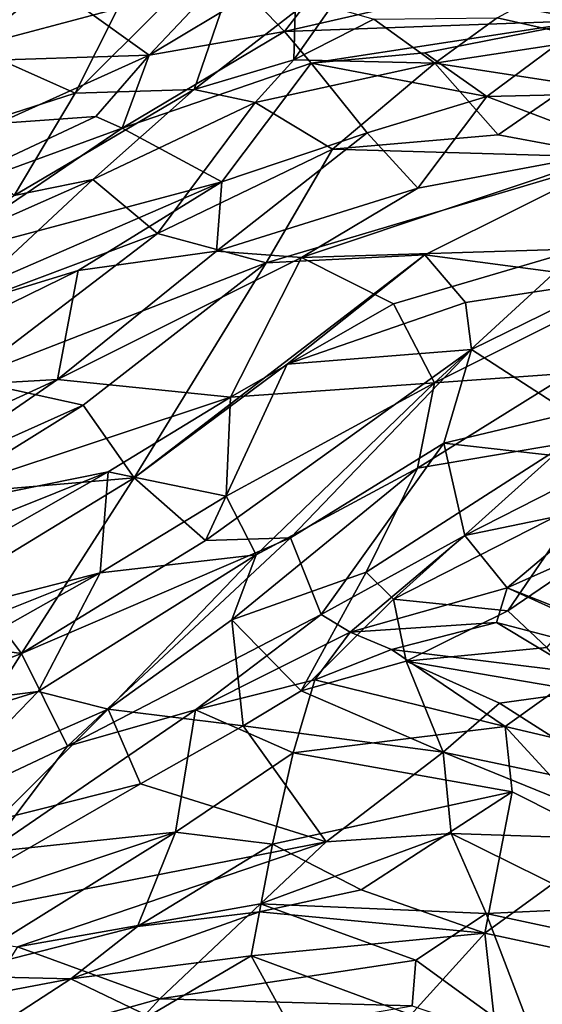
# Model space of a CAD drawing. Extents: x -23.4 to -6.7, y 4.2 to 14.1.
# Drawn here: x -16 to -15.4, y 5.6 to 6.7 of the extents above; entities that cross this region are included whole.
import ezdxf

# ---------------------------------------------------------------- set-up
doc = ezdxf.new("R2010")
doc.units = 0
doc.header["$MEASUREMENT"] = 0
doc.layers.add('1', color=7, linetype='Continuous')

msp = doc.modelspace()

# ---------------------------------------------------------------- linework, layer by layer
at = {"layer": '1'}
for points in [[(-15.8783, 6.6965, 3.4513), (-15.6783, 6.9082, 3.4297), (-16.0413, 6.8131, 3.5537)], [(-15.6783, 6.9082, 3.4297), (-15.8783, 6.6965, 3.4513), (-15.7601, 6.7678, 3.4069)], [(-16.0962, 6.8316, -0.3754), (-15.8593, 6.8922, -0.3413), (-16.0876, 6.7059, -0.4042)], [(-15.9156, 6.7515, -0.3685), (-16.0876, 6.7059, -0.4042), (-15.8593, 6.8922, -0.3413)], [(-15.7545, 6.8621, -0.3169), (-15.8253, 6.6561, -0.282), (-15.9656, 6.6519, -0.3663)], [(-15.9156, 6.7515, -0.3685), (-15.7545, 6.8621, -0.3169), (-15.9656, 6.6519, -0.3663)], [(-15.7063, 6.7481, -0.2276), (-15.8253, 6.6561, -0.282), (-15.7545, 6.8621, -0.3169)], [(-16.0413, 6.8131, 3.5537), (-16.0978, 6.6895, 3.5268), (-15.8783, 6.6965, 3.4513)], [(-15.6655, 6.7941, 3.3118), (-15.7601, 6.7678, 3.4069), (-15.7189, 6.7245, 3.4001)], [(-15.7189, 6.7245, 3.4001), (-15.5258, 6.7687, 3.3448), (-15.6655, 6.7941, 3.3118)], [(-15.7601, 6.7678, 3.4069), (-15.8783, 6.6965, 3.4513), (-15.7189, 6.7245, 3.4001)], [(-15.7189, 6.7245, 3.4001), (-15.3595, 6.7375, 3.37), (-15.5258, 6.7687, 3.3448)], [(-15.3595, 6.7375, 3.37), (-15.2441, 6.7436, 3.3553), (-15.5258, 6.7687, 3.3448)], [(-15.3561, 6.7152, -0.1694), (-15.468, 6.7404, -0.1501), (-15.4067, 6.774, -0.1395)], [(-15.708, 6.691, -0.2147), (-15.7063, 6.7481, -0.2276), (-15.6637, 6.7536, -0.1328)], [(-15.6135, 6.7391, -0.1169), (-15.708, 6.691, -0.2147), (-15.6637, 6.7536, -0.1328)], [(-16.0876, 6.7059, -0.4042), (-15.9156, 6.7515, -0.3685), (-15.9656, 6.6519, -0.3663)], [(-15.7063, 6.7481, -0.2276), (-15.708, 6.691, -0.2147), (-15.8253, 6.6561, -0.282)], [(-15.6874, 6.6869, 3.4523), (-15.3595, 6.7375, 3.37), (-15.7189, 6.7245, 3.4001)], [(-15.6135, 6.7391, -0.1169), (-15.5416, 6.687, -0.2307), (-15.708, 6.691, -0.2147)], [(-15.6874, 6.6869, 3.4523), (-15.5535, 6.6992, 3.4479), (-15.3595, 6.7375, 3.37)], [(-15.5416, 6.687, -0.2307), (-15.6135, 6.7391, -0.1169), (-15.468, 6.7404, -0.1501)], [(-15.4802, 6.6479, 3.5142), (-15.3595, 6.7375, 3.37), (-15.5535, 6.6992, 3.4479)], [(-15.468, 6.7404, -0.1501), (-15.3561, 6.7152, -0.1694), (-15.5416, 6.687, -0.2307)], [(-15.345, 6.6508, 3.483), (-15.3595, 6.7375, 3.37), (-15.4802, 6.6479, 3.5142)], [(-15.9102, 6.6105, 3.488), (-15.6874, 6.6869, 3.4523), (-15.7189, 6.7245, 3.4001)], [(-15.8783, 6.6965, 3.4513), (-15.9102, 6.6105, 3.488), (-15.7189, 6.7245, 3.4001)], [(-15.5416, 6.687, -0.2307), (-15.3561, 6.7152, -0.1694), (-15.3805, 6.6624, -0.2648)], [(-15.9656, 6.6519, -0.3663), (-16.1257, 6.6002, -0.3807), (-16.0876, 6.7059, -0.4042)], [(-16.0573, 6.6161, 3.4792), (-15.8783, 6.6965, 3.4513), (-16.0978, 6.6895, 3.5268)], [(-15.9415, 6.6241, 3.4719), (-15.8783, 6.6965, 3.4513), (-16.0573, 6.6161, 3.4792)], [(-15.9102, 6.6105, 3.488), (-15.8783, 6.6965, 3.4513), (-15.9415, 6.6241, 3.4719)], [(-15.4802, 6.6479, 3.5142), (-15.5535, 6.6992, 3.4479), (-15.6874, 6.6869, 3.4523)], [(-15.9102, 6.6105, 3.488), (-15.7927, 6.5473, 3.5646), (-15.6874, 6.6869, 3.4523)], [(-15.7534, 6.6407, -0.2746), (-15.8253, 6.6561, -0.282), (-15.708, 6.691, -0.2147)], [(-15.7927, 6.5473, 3.5646), (-15.6215, 6.6051, 3.5438), (-15.6874, 6.6869, 3.4523)], [(-15.708, 6.691, -0.2147), (-15.5416, 6.687, -0.2307), (-15.7534, 6.6407, -0.2746)], [(-15.6624, 6.5859, -0.353), (-15.7534, 6.6407, -0.2746), (-15.5416, 6.687, -0.2307)], [(-15.4802, 6.6479, 3.5142), (-15.6874, 6.6869, 3.4523), (-15.6215, 6.6051, 3.5438)], [(-15.4667, 6.6025, -0.3427), (-15.6624, 6.5859, -0.353), (-15.5416, 6.687, -0.2307)], [(-15.5416, 6.687, -0.2307), (-15.3805, 6.6624, -0.2648), (-15.4667, 6.6025, -0.3427)], [(-15.3228, 6.5759, -0.3402), (-15.4667, 6.6025, -0.3427), (-15.3805, 6.6624, -0.2648)], [(-16.1257, 6.6002, -0.3807), (-15.9656, 6.6519, -0.3663), (-16.0376, 6.5312, -0.3089)], [(-16.0376, 6.5312, -0.3089), (-15.8253, 6.6561, -0.282), (-15.9448, 6.55, -0.3052)], [(-15.8253, 6.6561, -0.282), (-16.0376, 6.5312, -0.3089), (-15.9656, 6.6519, -0.3663)], [(-15.9448, 6.55, -0.3052), (-15.8253, 6.6561, -0.282), (-15.7534, 6.6407, -0.2746)], [(-15.345, 6.6508, 3.483), (-15.4802, 6.6479, 3.5142), (-15.3162, 6.5856, 3.5175)], [(-15.9448, 6.55, -0.3052), (-15.7534, 6.6407, -0.2746), (-15.8685, 6.4865, -0.38)], [(-15.7534, 6.6407, -0.2746), (-15.6624, 6.5859, -0.353), (-15.8685, 6.4865, -0.38)], [(-15.6215, 6.6051, 3.5438), (-15.5616, 6.5396, 3.5726), (-15.4802, 6.6479, 3.5142)], [(-15.4802, 6.6479, 3.5142), (-15.5616, 6.5396, 3.5726), (-15.3162, 6.5856, 3.5175)], [(-15.9415, 6.6241, 3.4719), (-16.0573, 6.6161, 3.4792), (-16.1836, 6.5106, 3.4747)], [(-16.1836, 6.5106, 3.4747), (-15.9102, 6.6105, 3.488), (-15.9415, 6.6241, 3.4719)], [(-16.1396, 6.455, 3.5308), (-15.9102, 6.6105, 3.488), (-16.1836, 6.5106, 3.4747)], [(-15.7927, 6.5473, 3.5646), (-15.9102, 6.6105, 3.488), (-16.1396, 6.455, 3.5308)], [(-15.6215, 6.6051, 3.5438), (-15.7927, 6.5473, 3.5646), (-15.799, 6.4655, 3.591)], [(-15.6215, 6.6051, 3.5438), (-15.799, 6.4655, 3.591), (-15.5616, 6.5396, 3.5726)], [(-15.4667, 6.6025, -0.3427), (-15.3228, 6.5759, -0.3402), (-15.6624, 6.5859, -0.353)], [(-15.6624, 6.5859, -0.353), (-15.7404, 6.4517, -0.4068), (-15.8685, 6.4865, -0.38)], [(-15.3228, 6.5759, -0.3402), (-15.7404, 6.4517, -0.4068), (-15.6624, 6.5859, -0.353)], [(-15.3162, 6.5856, 3.5175), (-15.5616, 6.5396, 3.5726), (-15.6988, 6.4581, 3.6062)], [(-15.3162, 6.5856, 3.5175), (-15.6988, 6.4581, 3.6062), (-15.3696, 6.4681, 3.5265)], [(-15.3228, 6.5759, -0.3402), (-15.5534, 6.461, -0.3744), (-15.7404, 6.4517, -0.4068)], [(-15.331, 6.4317, -0.3602), (-15.5534, 6.461, -0.3744), (-15.3228, 6.5759, -0.3402)], [(-16.2048, 6.3683, 3.5646), (-15.9623, 6.4427, 3.5944), (-15.7927, 6.5473, 3.5646)], [(-16.2048, 6.3683, 3.5646), (-15.7927, 6.5473, 3.5646), (-16.1396, 6.455, 3.5308)], [(-16.111, 6.3956, -0.3732), (-16.1522, 6.4584, -0.3054), (-15.9448, 6.55, -0.3052)], [(-16.0376, 6.5312, -0.3089), (-15.9448, 6.55, -0.3052), (-16.1522, 6.4584, -0.3054)], [(-16.111, 6.3956, -0.3732), (-15.9448, 6.55, -0.3052), (-15.8685, 6.4865, -0.38)], [(-15.7927, 6.5473, 3.5646), (-15.9623, 6.4427, 3.5944), (-15.799, 6.4655, 3.591)], [(-15.5616, 6.5396, 3.5726), (-15.799, 6.4655, 3.591), (-15.6988, 6.4581, 3.6062)], [(-16.0942, 6.3141, -0.444), (-16.111, 6.3956, -0.3732), (-15.8685, 6.4865, -0.38)], [(-15.8685, 6.4865, -0.38), (-15.7404, 6.4517, -0.4068), (-16.0942, 6.3141, -0.444)], [(-15.9623, 6.4427, 3.5944), (-15.9865, 6.3141, 3.6353), (-15.799, 6.4655, 3.591)], [(-15.9865, 6.3141, 3.6353), (-15.6988, 6.4581, 3.6062), (-15.799, 6.4655, 3.591)], [(-15.5903, 6.4033, 3.5909), (-15.3696, 6.4681, 3.5265), (-15.6988, 6.4581, 3.6062)], [(-15.3696, 6.4681, 3.5265), (-15.5903, 6.4033, 3.5909), (-15.5418, 6.3104, 3.5565)], [(-15.3696, 6.4681, 3.5265), (-15.5418, 6.3104, 3.5565), (-15.3484, 6.4068, 3.507)], [(-16.0942, 6.3141, -0.444), (-15.7404, 6.4517, -0.4068), (-15.9565, 6.2839, -0.4703)], [(-15.9865, 6.3141, 3.6353), (-15.7826, 6.2933, 3.6309), (-15.6988, 6.4581, 3.6062)], [(-15.8963, 6.1984, -0.4631), (-15.9565, 6.2839, -0.4703), (-15.7404, 6.4517, -0.4068)], [(-15.7404, 6.4517, -0.4068), (-15.5534, 6.461, -0.3744), (-15.8963, 6.1984, -0.4631)], [(-15.7156, 6.3322, -0.4223), (-15.8963, 6.1984, -0.4631), (-15.5534, 6.461, -0.3744)], [(-15.5903, 6.4033, 3.5909), (-15.6988, 6.4581, 3.6062), (-15.7826, 6.2933, 3.6309)], [(-15.5534, 6.461, -0.3744), (-15.5053, 6.405, -0.3802), (-15.7156, 6.3322, -0.4223)], [(-15.331, 6.4317, -0.3602), (-15.5053, 6.405, -0.3802), (-15.5534, 6.461, -0.3744)], [(-16.2048, 6.3683, 3.5646), (-16.2563, 6.2989, 3.6028), (-15.9623, 6.4427, 3.5944)], [(-15.9623, 6.4427, 3.5944), (-16.2563, 6.2989, 3.6028), (-15.9865, 6.3141, 3.6353)], [(-15.331, 6.4317, -0.3602), (-15.4982, 6.3495, -0.3649), (-15.5053, 6.405, -0.3802)], [(-15.3825, 6.2745, -0.2869), (-15.4982, 6.3495, -0.3649), (-15.331, 6.4317, -0.3602)], [(-15.382, 6.3219, 3.4833), (-15.3484, 6.4068, 3.507), (-15.5418, 6.3104, 3.5565)], [(-15.5903, 6.4033, 3.5909), (-15.7826, 6.2933, 3.6309), (-15.5418, 6.3104, 3.5565)], [(-15.4982, 6.3495, -0.3649), (-15.7156, 6.3322, -0.4223), (-15.5053, 6.405, -0.3802)], [(-15.8121, 6.1244, -0.4311), (-15.7156, 6.3322, -0.4223), (-15.4982, 6.3495, -0.3649)], [(-15.4982, 6.3495, -0.3649), (-15.7118, 6.1275, -0.3887), (-15.8121, 6.1244, -0.4311)], [(-15.7118, 6.1275, -0.3887), (-15.4982, 6.3495, -0.3649), (-15.5308, 6.2392, -0.3325)], [(-15.4982, 6.3495, -0.3649), (-15.3825, 6.2745, -0.2869), (-15.5308, 6.2392, -0.3325)], [(-15.8963, 6.1984, -0.4631), (-15.7156, 6.3322, -0.4223), (-15.8121, 6.1244, -0.4311)], [(-15.9565, 6.2839, -0.4703), (-16.3416, 6.1115, -0.492), (-16.0942, 6.3141, -0.444)], [(-15.9865, 6.3141, 3.6353), (-16.2586, 6.1893, 3.6448), (-16.2348, 6.1433, 3.6408)], [(-15.9865, 6.3141, 3.6353), (-16.2563, 6.2989, 3.6028), (-16.2586, 6.1893, 3.6448)], [(-15.7826, 6.2933, 3.6309), (-15.9865, 6.3141, 3.6353), (-16.2348, 6.1433, 3.6408)], [(-15.562, 6.2097, 3.5207), (-15.3851, 6.2398, 3.4196), (-15.382, 6.3219, 3.4833)], [(-15.562, 6.2097, 3.5207), (-15.382, 6.3219, 3.4833), (-15.5418, 6.3104, 3.5565)], [(-15.7826, 6.2933, 3.6309), (-15.7875, 6.1768, 3.603), (-15.5418, 6.3104, 3.5565)], [(-15.7875, 6.1768, 3.603), (-15.7523, 6.1076, 3.5576), (-15.5418, 6.3104, 3.5565)], [(-15.7523, 6.1076, 3.5576), (-15.562, 6.2097, 3.5207), (-15.5418, 6.3104, 3.5565)], [(-16.2348, 6.1433, 3.6408), (-15.9267, 6.2053, 3.6415), (-15.7826, 6.2933, 3.6309)], [(-15.7875, 6.1768, 3.603), (-15.7826, 6.2933, 3.6309), (-15.9267, 6.2053, 3.6415)], [(-15.9565, 6.2839, -0.4703), (-16.1259, 6.1786, -0.4891), (-16.3416, 6.1115, -0.492)], [(-15.9565, 6.2839, -0.4703), (-15.8963, 6.1984, -0.4631), (-16.1259, 6.1786, -0.4891)], [(-15.3825, 6.2745, -0.2869), (-15.3354, 6.2174, -0.2202), (-15.5308, 6.2392, -0.3325)], [(-15.5308, 6.2392, -0.3325), (-15.6758, 6.0372, -0.3152), (-15.7118, 6.1275, -0.3887)], [(-15.5061, 6.1305, -0.2517), (-15.6758, 6.0372, -0.3152), (-15.5308, 6.2392, -0.3325)], [(-15.5903, 6.0555, 3.4114), (-15.3851, 6.2398, 3.4196), (-15.6226, 6.0873, 3.4636)], [(-15.6226, 6.0873, 3.4636), (-15.3851, 6.2398, 3.4196), (-15.562, 6.2097, 3.5207)], [(-15.3689, 6.1682, 3.3372), (-15.3851, 6.2398, 3.4196), (-15.5903, 6.0555, 3.4114)], [(-15.5061, 6.1305, -0.2517), (-15.5308, 6.2392, -0.3325), (-15.3354, 6.2174, -0.2202)], [(-15.781, 6.0309, 3.5005), (-15.6226, 6.0873, 3.4636), (-15.562, 6.2097, 3.5207)], [(-15.781, 6.0309, 3.5005), (-15.562, 6.2097, 3.5207), (-15.7523, 6.1076, 3.5576)], [(-15.3429, 6.1641, -0.169), (-15.5061, 6.1305, -0.2517), (-15.3354, 6.2174, -0.2202)], [(-16.3004, 5.993, 3.6212), (-15.9267, 6.2053, 3.6415), (-16.2995, 6.0563, 3.6509)], [(-16.3004, 5.993, 3.6212), (-15.9364, 6.0866, 3.6125), (-15.9267, 6.2053, 3.6415)], [(-16.2995, 6.0563, 3.6509), (-15.9267, 6.2053, 3.6415), (-16.2348, 6.1433, 3.6408)], [(-16.0944, 6.0779, -0.4815), (-16.1259, 6.1786, -0.4891), (-15.8963, 6.1984, -0.4631)], [(-16.0289, 5.9912, -0.4417), (-16.0944, 6.0779, -0.4815), (-15.8963, 6.1984, -0.4631)], [(-15.8121, 6.1244, -0.4311), (-16.0289, 5.9912, -0.4417), (-15.8963, 6.1984, -0.4631)], [(-15.7875, 6.1768, 3.603), (-15.9267, 6.2053, 3.6415), (-15.9364, 6.0866, 3.6125)], [(-15.7523, 6.1076, 3.5576), (-15.7875, 6.1768, 3.603), (-15.9364, 6.0866, 3.6125)], [(-15.245, 6.1847, 3.3186), (-15.3689, 6.1682, 3.3372), (-15.4554, 6.0415, 3.3072)], [(-15.245, 6.1847, 3.3186), (-15.4554, 6.0415, 3.3072), (-15.4095, 5.9985, 3.3108)], [(-15.3689, 6.1682, 3.3372), (-15.5903, 6.0555, 3.4114), (-15.4554, 6.0415, 3.3072)], [(-15.5061, 6.1305, -0.2517), (-15.3429, 6.1641, -0.169), (-15.4561, 6.0688, -0.1557)], [(-15.4561, 6.0688, -0.1557), (-15.3429, 6.1641, -0.169), (-15.3211, 6.1289, -0.1481)], [(-15.7118, 6.1275, -0.3887), (-16.0289, 5.9912, -0.4417), (-15.8121, 6.1244, -0.4311)], [(-15.9749, 5.882, -0.3679), (-16.0289, 5.9912, -0.4417), (-15.7118, 6.1275, -0.3887)], [(-15.9749, 5.882, -0.3679), (-15.7118, 6.1275, -0.3887), (-15.6758, 6.0372, -0.3152)], [(-15.5061, 6.1305, -0.2517), (-15.6413, 6.0165, -0.2922), (-15.6758, 6.0372, -0.3152)], [(-15.4561, 6.0688, -0.1557), (-15.6413, 6.0165, -0.2922), (-15.5061, 6.1305, -0.2517)], [(-15.3211, 6.1289, -0.1481), (-15.0479, 5.9072, -0.1657), (-15.4561, 6.0688, -0.1557)], [(-16.0095, 5.9467, 3.5638), (-15.7523, 6.1076, 3.5576), (-15.9364, 6.0866, 3.6125)], [(-15.7523, 6.1076, 3.5576), (-16.0095, 5.9467, 3.5638), (-15.927, 5.9257, 3.5097)], [(-15.7523, 6.1076, 3.5576), (-15.927, 5.9257, 3.5097), (-15.781, 6.0309, 3.5005)], [(-15.9364, 6.0866, 3.6125), (-16.3004, 5.993, 3.6212), (-16.1685, 5.9937, 3.614)], [(-15.9364, 6.0866, 3.6125), (-16.1685, 5.9937, 3.614), (-16.2356, 5.9178, 3.5768)], [(-16.0095, 5.9467, 3.5638), (-15.9364, 6.0866, 3.6125), (-16.2356, 5.9178, 3.5768)], [(-15.781, 6.0309, 3.5005), (-15.6994, 5.9474, 3.4432), (-15.6226, 6.0873, 3.4636)], [(-15.5903, 6.0555, 3.4114), (-15.6226, 6.0873, 3.4636), (-15.6994, 5.9474, 3.4432)], [(-16.0944, 6.0779, -0.4815), (-16.0289, 5.9912, -0.4417), (-16.1439, 6.007, -0.4608)], [(-15.4688, 6.028, -0.1685), (-15.6413, 6.0165, -0.2922), (-15.4561, 6.0688, -0.1557)], [(-15.4561, 6.0688, -0.1557), (-15.2248, 5.9641, -0.1691), (-15.4688, 6.028, -0.1685)], [(-15.4561, 6.0688, -0.1557), (-15.0479, 5.9072, -0.1657), (-15.2248, 5.9641, -0.1691)], [(-15.5755, 5.9823, 3.3984), (-15.5903, 6.0555, 3.4114), (-15.6994, 5.9474, 3.4432)], [(-15.5903, 6.0555, 3.4114), (-15.5755, 5.9823, 3.3984), (-15.4554, 6.0415, 3.3072)], [(-15.8238, 5.9249, -0.3473), (-15.9749, 5.882, -0.3679), (-15.6758, 6.0372, -0.3152)], [(-15.6758, 6.0372, -0.3152), (-15.6413, 6.0165, -0.2922), (-15.8238, 5.9249, -0.3473)], [(-15.5755, 5.9823, 3.3984), (-15.4095, 5.9985, 3.3108), (-15.4554, 6.0415, 3.3072)], [(-15.927, 5.9257, 3.5097), (-15.7676, 5.9063, 3.4686), (-15.781, 6.0309, 3.5005)], [(-15.781, 6.0309, 3.5005), (-15.7676, 5.9063, 3.4686), (-15.6994, 5.9474, 3.4432)], [(-15.4688, 6.028, -0.1685), (-15.5925, 5.9959, -0.2794), (-15.6413, 6.0165, -0.2922)], [(-15.3703, 5.9684, -0.2606), (-15.5925, 5.9959, -0.2794), (-15.4688, 6.028, -0.1685)], [(-15.2248, 5.9641, -0.1691), (-15.3703, 5.9684, -0.2606), (-15.4688, 6.028, -0.1685)], [(-15.8238, 5.9249, -0.3473), (-15.6413, 6.0165, -0.2922), (-15.683, 5.9604, -0.3292)], [(-15.6413, 6.0165, -0.2922), (-15.5925, 5.9959, -0.2794), (-15.683, 5.9604, -0.3292)], [(-16.0289, 5.9912, -0.4417), (-16.3308, 5.8757, -0.4573), (-16.1439, 6.007, -0.4608)], [(-16.0289, 5.9912, -0.4417), (-16.1508, 5.7994, -0.3675), (-16.3308, 5.8757, -0.4573)], [(-16.1508, 5.7994, -0.3675), (-16.0289, 5.9912, -0.4417), (-15.9749, 5.882, -0.3679)], [(-15.4587, 5.9052, -0.3539), (-15.683, 5.9604, -0.3292), (-15.5925, 5.9959, -0.2794)], [(-15.3703, 5.9684, -0.2606), (-15.4587, 5.9052, -0.3539), (-15.5925, 5.9959, -0.2794)], [(-15.5755, 5.9823, 3.3984), (-15.3654, 5.9466, 3.4183), (-15.4095, 5.9985, 3.3108)], [(-15.5755, 5.9823, 3.3984), (-15.6994, 5.9474, 3.4432), (-15.5316, 5.8751, 3.503)], [(-15.5755, 5.9823, 3.3984), (-15.4654, 5.9329, 3.4562), (-15.3654, 5.9466, 3.4183)], [(-15.5316, 5.8751, 3.503), (-15.4654, 5.9329, 3.4562), (-15.5755, 5.9823, 3.3984)], [(-15.4587, 5.9052, -0.3539), (-15.3703, 5.9684, -0.2606), (-15.1843, 5.8408, -0.3304)], [(-15.7087, 5.8744, -0.3993), (-15.8238, 5.9249, -0.3473), (-15.683, 5.9604, -0.3292)], [(-15.4587, 5.9052, -0.3539), (-15.7087, 5.8744, -0.3993), (-15.683, 5.9604, -0.3292)], [(-16.2356, 5.9178, 3.5768), (-16.3325, 5.846, 3.5516), (-16.0095, 5.9467, 3.5638)], [(-16.3325, 5.846, 3.5516), (-16.1053, 5.8476, 3.5078), (-16.0095, 5.9467, 3.5638)], [(-15.927, 5.9257, 3.5097), (-16.0095, 5.9467, 3.5638), (-16.1053, 5.8476, 3.5078)], [(-15.5316, 5.8751, 3.503), (-15.6994, 5.9474, 3.4432), (-15.7676, 5.9063, 3.4686)], [(-15.3654, 5.9466, 3.4183), (-15.4654, 5.9329, 3.4562), (-15.2974, 5.826, 3.5205)], [(-15.4654, 5.9329, 3.4562), (-15.5316, 5.8751, 3.503), (-15.2974, 5.826, 3.5205)], [(-15.927, 5.9257, 3.5097), (-16.1053, 5.8476, 3.5078), (-16.0572, 5.7954, 3.476)], [(-16.069, 5.7574, -0.3669), (-15.8238, 5.9249, -0.3473), (-15.8476, 5.7807, -0.4111)], [(-15.8238, 5.9249, -0.3473), (-16.069, 5.7574, -0.3669), (-15.9749, 5.882, -0.3679)], [(-16.0572, 5.7954, 3.476), (-15.8889, 5.8377, 3.4759), (-15.927, 5.9257, 3.5097)], [(-15.7676, 5.9063, 3.4686), (-15.927, 5.9257, 3.5097), (-15.8889, 5.8377, 3.4759)], [(-15.8238, 5.9249, -0.3473), (-15.7087, 5.8744, -0.3993), (-15.8476, 5.7807, -0.4111)], [(-15.8889, 5.8377, 3.4759), (-15.6696, 5.7695, 3.5495), (-15.7676, 5.9063, 3.4686)], [(-15.6696, 5.7695, 3.5495), (-15.5316, 5.8751, 3.503), (-15.7676, 5.9063, 3.4686)], [(-15.4587, 5.9052, -0.3539), (-15.4504, 5.8285, -0.398), (-15.7087, 5.8744, -0.3993)], [(-15.3338, 5.77, -0.3886), (-15.4587, 5.9052, -0.3539), (-15.1843, 5.8408, -0.3304)], [(-15.4504, 5.8285, -0.398), (-15.4587, 5.9052, -0.3539), (-15.3338, 5.77, -0.3886)], [(-15.9749, 5.882, -0.3679), (-16.069, 5.7574, -0.3669), (-16.1508, 5.7994, -0.3675)], [(-15.8476, 5.7807, -0.4111), (-15.7087, 5.8744, -0.3993), (-15.7331, 5.7667, -0.427)], [(-15.4504, 5.8285, -0.398), (-15.7331, 5.7667, -0.427), (-15.7087, 5.8744, -0.3993)], [(-15.5224, 5.7792, 3.5435), (-15.5316, 5.8751, 3.503), (-15.6696, 5.7695, 3.5495)], [(-15.5316, 5.8751, 3.503), (-15.5224, 5.7792, 3.5435), (-15.2753, 5.771, 3.5463)], [(-15.5316, 5.8751, 3.503), (-15.2753, 5.771, 3.5463), (-15.2974, 5.826, 3.5205)], [(-15.6696, 5.7695, 3.5495), (-15.8889, 5.8377, 3.4759), (-16.182, 5.6693, 3.513)], [(-16.0572, 5.7954, 3.476), (-16.182, 5.6693, 3.513), (-15.8889, 5.8377, 3.4759)], [(-15.4504, 5.8285, -0.398), (-15.6284, 5.713, -0.4252), (-15.7331, 5.7667, -0.427)], [(-15.6284, 5.713, -0.4252), (-15.4504, 5.8285, -0.398), (-15.4826, 5.6617, -0.401)], [(-15.4504, 5.8285, -0.398), (-15.3338, 5.77, -0.3886), (-15.4826, 5.6617, -0.401)], [(-15.8476, 5.7807, -0.4111), (-16.1198, 5.6114, -0.4569), (-16.1654, 5.6745, -0.4094)], [(-16.1654, 5.6745, -0.4094), (-16.069, 5.7574, -0.3669), (-15.8476, 5.7807, -0.4111)], [(-15.8476, 5.7807, -0.4111), (-15.8921, 5.6697, -0.4608), (-16.1198, 5.6114, -0.4569)], [(-15.8921, 5.6697, -0.4608), (-15.8476, 5.7807, -0.4111), (-15.7331, 5.7667, -0.427)], [(-15.5224, 5.7792, 3.5435), (-15.747, 5.6964, 3.5911), (-15.4811, 5.6848, 3.5841)], [(-15.6696, 5.7695, 3.5495), (-15.747, 5.6964, 3.5911), (-15.5224, 5.7792, 3.5435)], [(-15.4811, 5.6848, 3.5841), (-15.3444, 5.6914, 3.5607), (-15.5224, 5.7792, 3.5435)], [(-15.2753, 5.771, 3.5463), (-15.5224, 5.7792, 3.5435), (-15.3444, 5.6914, 3.5607)], [(-16.0336, 5.6458, 3.5741), (-15.6696, 5.7695, 3.5495), (-16.182, 5.6693, 3.513)], [(-16.0336, 5.6458, 3.5741), (-15.747, 5.6964, 3.5911), (-15.6696, 5.7695, 3.5495)], [(-15.3338, 5.77, -0.3886), (-15.3173, 5.6264, -0.3785), (-15.4826, 5.6617, -0.401)], [(-15.7483, 5.6871, -0.4528), (-15.8921, 5.6697, -0.4608), (-15.7331, 5.7667, -0.427)], [(-15.7483, 5.6871, -0.4528), (-15.7331, 5.7667, -0.427), (-15.6284, 5.713, -0.4252)], [(-15.4826, 5.6617, -0.401), (-15.7483, 5.6871, -0.4528), (-15.6284, 5.713, -0.4252)], [(-16.0336, 5.6458, 3.5741), (-15.866, 5.5843, 3.62), (-15.747, 5.6964, 3.5911)], [(-15.9707, 5.6079, -0.4583), (-15.7483, 5.6871, -0.4528), (-15.7583, 5.6351, -0.4303)], [(-15.8921, 5.6697, -0.4608), (-15.7483, 5.6871, -0.4528), (-15.9707, 5.6079, -0.4583)], [(-15.747, 5.6964, 3.5911), (-15.866, 5.5843, 3.62), (-15.5638, 5.6301, 3.5912)], [(-15.7483, 5.6871, -0.4528), (-15.4826, 5.6617, -0.401), (-15.7583, 5.6351, -0.4303)], [(-15.5638, 5.6301, 3.5912), (-15.4811, 5.6848, 3.5841), (-15.747, 5.6964, 3.5911)], [(-15.4811, 5.6848, 3.5841), (-15.2073, 5.6266, 3.5566), (-15.3444, 5.6914, 3.5607)], [(-15.5638, 5.6301, 3.5912), (-15.4201, 5.5254, 3.5722), (-15.4811, 5.6848, 3.5841)], [(-15.4201, 5.5254, 3.5722), (-15.2073, 5.6266, 3.5566), (-15.4811, 5.6848, 3.5841)], [(-15.8921, 5.6697, -0.4608), (-15.9707, 5.6079, -0.4583), (-16.1198, 5.6114, -0.4569)], [(-15.5699, 5.5654, -0.3765), (-15.7583, 5.6351, -0.4303), (-15.4826, 5.6617, -0.401)], [(-15.5699, 5.5654, -0.3765), (-15.4826, 5.6617, -0.401), (-15.4661, 5.5115, -0.3561)], [(-15.3173, 5.6264, -0.3785), (-15.4661, 5.5115, -0.3561), (-15.4826, 5.6617, -0.401)], [(-15.866, 5.5843, 3.62), (-16.0336, 5.6458, 3.5741), (-16.1165, 5.5149, 3.6272)], [(-15.7583, 5.6351, -0.4303), (-15.8793, 5.5639, -0.4524), (-15.9707, 5.6079, -0.4583)], [(-15.6792, 5.4917, -0.3875), (-15.8793, 5.5639, -0.4524), (-15.7583, 5.6351, -0.4303)], [(-15.5685, 5.5763, 3.6034), (-15.5638, 5.6301, 3.5912), (-15.866, 5.5843, 3.62)], [(-15.5699, 5.5654, -0.3765), (-15.6792, 5.4917, -0.3875), (-15.7583, 5.6351, -0.4303)], [(-15.5638, 5.6301, 3.5912), (-15.5685, 5.5763, 3.6034), (-15.4201, 5.5254, 3.5722)], [(-15.5513, 5.344, -0.3344), (-15.4661, 5.5115, -0.3561), (-15.3173, 5.6264, -0.3785)], [(-15.5513, 5.344, -0.3344), (-15.3173, 5.6264, -0.3785), (-15.3487, 5.5446, -0.3864)], [(-15.3429, 5.5242, 3.5837), (-15.2073, 5.6266, 3.5566), (-15.4201, 5.5254, 3.5722)], [(-15.9707, 5.6079, -0.4583), (-16.3431, 5.5376, -0.4407), (-16.1198, 5.6114, -0.4569)], [(-15.9707, 5.6079, -0.4583), (-16.2088, 5.4536, -0.4539), (-16.3431, 5.5376, -0.4407)], [(-15.9707, 5.6079, -0.4583), (-15.8793, 5.5639, -0.4524), (-16.2088, 5.4536, -0.4539)], [(-15.9306, 5.5136, 3.6142), (-15.866, 5.5843, 3.62), (-16.1165, 5.5149, 3.6272)], [(-15.5685, 5.5763, 3.6034), (-15.866, 5.5843, 3.62), (-15.9306, 5.5136, 3.6142)]]:
    msp.add_3dface(points, dxfattribs=at)

doc.saveas('drawing.dxf')
